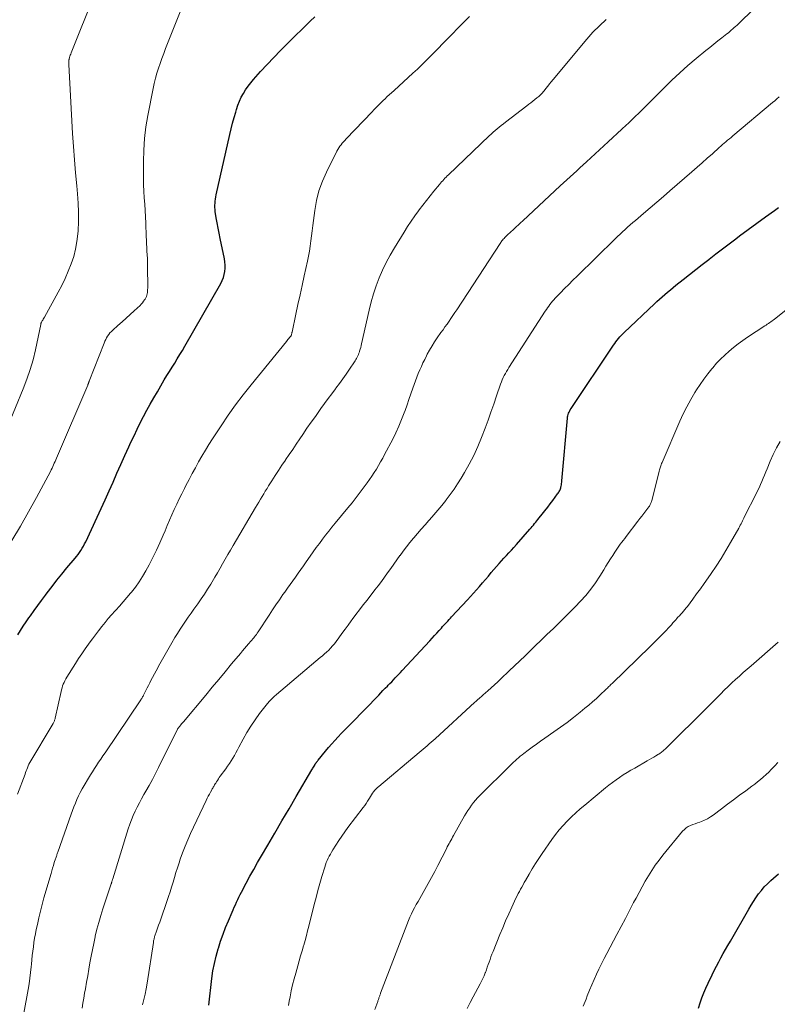
# Model space of a CAD drawing. Units: feet. Extents: x 1980000 to 1985031, y 585000 to 590000.
# Drawn here: x 1980314 to 1980460, y 587112 to 587301 of the extents above; entities that cross this region are included whole.
import ezdxf

# ---------------------------------------------------------------- set-up
doc = ezdxf.new("R2010")
doc.units = ezdxf.units.FT
doc.header["$LTSCALE"] = 100
doc.header["$MEASUREMENT"] = 0
doc.layers.add('CONTOUR INDEX', color=32, linetype='Continuous', lineweight=25)
doc.layers.add('CONTOUR INTERMEDIATE', color=40, linetype='Continuous', lineweight=15)

msp = doc.modelspace()

# ---------------------------------------------------------------- linework, layer by layer
at = {"layer": 'CONTOUR INDEX', "flags": 128}
for points, elevation in [([(1980313.5, 587182.78), (1980314.01, 587183.61), (1980314.53, 587184.43), (1980315.08, 587185.24), (1980315.63, 587186.04), (1980315.92, 587186.44), (1980316.63, 587187.43), (1980317.35, 587188.42), (1980318.07, 587189.4), (1980318.81, 587190.37), (1980319.18, 587190.86), (1980320.11, 587192.07), (1980321.05, 587193.27), (1980322.01, 587194.46), (1980322.98, 587195.64), (1980324.54, 587197.51), (1980324.84, 587197.88), (1980325.13, 587198.26), (1980325.4, 587198.65), (1980325.67, 587199.04), (1980325.92, 587199.44), (1980326.16, 587199.85), (1980326.38, 587200.27), (1980326.59, 587200.7), (1980328.81, 587205.41), (1980329.6, 587207.09), (1980330.37, 587208.79), (1980331.13, 587210.49), (1980331.87, 587212.2), (1980332.61, 587213.91), (1980333.36, 587215.61), (1980334.13, 587217.31), (1980334.9, 587219), (1980335.32, 587219.91), (1980335.9, 587221.15), (1980336.5, 587222.38), (1980337.11, 587223.61), (1980337.74, 587224.83), (1980338.38, 587226.05), (1980339.04, 587227.25), (1980339.71, 587228.45), (1980340.4, 587229.63), (1980341.74, 587231.91), (1980342.23, 587232.73), (1980342.72, 587233.54), (1980343.23, 587234.35), (1980343.74, 587235.15), (1980344.25, 587235.96), (1980344.75, 587236.77), (1980345.24, 587237.59), (1980345.72, 587238.41), (1980352.63, 587250.52), (1980352.9, 587251.07), (1980353.13, 587251.63), (1980353.29, 587252.22), (1980353.41, 587252.82), (1980353.46, 587253.43), (1980353.47, 587254.04), (1980353.42, 587254.64), (1980353.33, 587255.25), (1980352.5, 587259.17), (1980352.3, 587260.17), (1980352.1, 587261.16), (1980351.93, 587262.16), (1980351.76, 587263.16), (1980351.57, 587264.37), (1980351.53, 587264.77), (1980351.5, 587265.17), (1980351.5, 587265.57), (1980351.52, 587265.98), (1980351.56, 587266.38), (1980351.61, 587266.78), (1980351.68, 587267.18), (1980351.76, 587267.58), (1980354.36, 587279.22), (1980354.62, 587280.31), (1980354.89, 587281.39), (1980355.19, 587282.47), (1980355.5, 587283.54), (1980355.66, 587284.07), (1980355.93, 587284.86), (1980356.23, 587285.64), (1980356.59, 587286.4), (1980356.98, 587287.14), (1980357.42, 587287.86), (1980357.88, 587288.55), (1980358.4, 587289.21), (1980358.94, 587289.85), (1980360.3, 587291.35), (1980361.56, 587292.72), (1980362.83, 587294.06), (1980364.13, 587295.39), (1980365.44, 587296.7), (1980369.88, 587301.04), (1980370.77, 587301.91)], 940), ([(1980350.3, 587111.33), (1980350.91, 587116.48), (1980351.12, 587117.94), (1980351.39, 587119.38), (1980351.73, 587120.81), (1980352.12, 587122.23), (1980352.16, 587122.34), (1980352.59, 587123.68), (1980353.06, 587125.02), (1980353.57, 587126.33), (1980354.11, 587127.64), (1980354.8, 587129.25), (1980355.01, 587129.74), (1980355.23, 587130.23), (1980355.45, 587130.72), (1980355.67, 587131.22), (1980355.9, 587131.7), (1980356.13, 587132.19), (1980356.38, 587132.67), (1980356.62, 587133.15), (1980357.53, 587134.86), (1980358.25, 587136.19), (1980358.98, 587137.52), (1980359.72, 587138.83), (1980360.47, 587140.14), (1980361.68, 587142.21), (1980363.05, 587144.54), (1980364.42, 587146.88), (1980365.79, 587149.21), (1980367.16, 587151.55), (1980370.19, 587156.71), (1980370.3, 587156.89), (1980370.4, 587157.07), (1980370.51, 587157.25), (1980370.61, 587157.43), (1980370.74, 587157.65), (1980370.78, 587157.72), (1980370.82, 587157.79), (1980370.86, 587157.85), (1980370.91, 587157.92), (1980370.96, 587157.99), (1980371, 587158.05), (1980371.05, 587158.11), (1980371.1, 587158.18), (1980371.14, 587158.24), (1980371.21, 587158.33), (1980371.28, 587158.42), (1980371.36, 587158.51), (1980371.43, 587158.6), (1980372.84, 587160.34), (1980373.42, 587161.04), (1980374.01, 587161.73), (1980374.61, 587162.4), (1980375.23, 587163.07), (1980375.85, 587163.72), (1980376.48, 587164.38), (1980377.11, 587165.03), (1980377.74, 587165.68), (1980383.07, 587171.15), (1980383.49, 587171.58), (1980383.9, 587172.01), (1980384.32, 587172.44), (1980384.74, 587172.86), (1980384.9, 587173.02), (1980385.24, 587173.37), (1980385.58, 587173.72), (1980385.92, 587174.07), (1980386.26, 587174.43), (1980386.6, 587174.78), (1980386.94, 587175.14), (1980387.28, 587175.49), (1980387.61, 587175.85), (1980392.91, 587181.61), (1980393.37, 587182.11), (1980393.83, 587182.61), (1980394.29, 587183.1), (1980394.74, 587183.6), (1980395.16, 587184.06), (1980395.4, 587184.33), (1980395.65, 587184.6), (1980395.9, 587184.87), (1980396.14, 587185.14), (1980396.39, 587185.41), (1980396.64, 587185.68), (1980396.89, 587185.95), (1980397.13, 587186.22), (1980400.17, 587189.49), (1980400.76, 587190.13), (1980401.35, 587190.78), (1980401.93, 587191.43), (1980402.51, 587192.09), (1980403.08, 587192.76), (1980403.65, 587193.42), (1980404.22, 587194.08), (1980404.78, 587194.75), (1980405.81, 587195.94), (1980406.27, 587196.48), (1980406.74, 587197.01), (1980407.22, 587197.53), (1980407.7, 587198.05), (1980408.18, 587198.57), (1980408.66, 587199.09), (1980409.14, 587199.62), (1980409.61, 587200.15), (1980412.22, 587203.13), (1980412.45, 587203.39), (1980412.68, 587203.66), (1980412.9, 587203.92), (1980413.12, 587204.19), (1980413.34, 587204.46), (1980413.56, 587204.74), (1980413.78, 587205.01), (1980414, 587205.28), (1980414.61, 587206.03), (1980415.13, 587206.68), (1980415.65, 587207.34), (1980416.15, 587208), (1980416.65, 587208.67), (1980417.57, 587209.91), (1980417.68, 587210.07), (1980417.78, 587210.23), (1980417.88, 587210.4), (1980417.97, 587210.57), (1980418.04, 587210.74), (1980418.11, 587210.92), (1980418.17, 587211.1), (1980418.21, 587211.29), (1980418.24, 587211.43), (1980418.29, 587211.68), (1980418.34, 587211.94), (1980418.37, 587212.2), (1980418.4, 587212.46), (1980419.46, 587224.51), (1980419.49, 587224.76), (1980419.54, 587225), (1980419.61, 587225.25), (1980419.69, 587225.48), (1980419.78, 587225.71), (1980419.89, 587225.94), (1980420.01, 587226.16), (1980420.15, 587226.37), (1980428.34, 587238.62), (1980428.57, 587238.95), (1980428.8, 587239.26), (1980429.04, 587239.57), (1980429.29, 587239.88), (1980429.55, 587240.18), (1980429.82, 587240.47), (1980430.09, 587240.75), (1980430.37, 587241.02), (1980436.21, 587246.56), (1980436.72, 587247.03), (1980437.23, 587247.49), (1980437.74, 587247.95), (1980438.26, 587248.4), (1980438.78, 587248.85), (1980439.31, 587249.29), (1980439.85, 587249.73), (1980440.38, 587250.16), (1980441.76, 587251.26), (1980442.99, 587252.23), (1980444.22, 587253.21), (1980445.46, 587254.17), (1980446.7, 587255.14), (1980446.77, 587255.19), (1980448.04, 587256.18), (1980449.32, 587257.16), (1980450.61, 587258.13), (1980451.9, 587259.1), (1980452.64, 587259.66), (1980454.31, 587260.9), (1980455.98, 587262.13), (1980457.66, 587263.35), (1980459.35, 587264.56), (1980460.17, 587265.15)], 960), ([(1980444.74, 587110.79), (1980445.03, 587111.77), (1980445.37, 587112.74), (1980445.73, 587113.71), (1980446.14, 587114.65), (1980446.56, 587115.59), (1980447.36, 587117.23), (1980447.77, 587118.05), (1980448.19, 587118.87), (1980448.62, 587119.68), (1980449.06, 587120.48), (1980449.51, 587121.28), (1980449.96, 587122.07), (1980450.41, 587122.87), (1980450.87, 587123.66), (1980454.41, 587129.84), (1980454.85, 587130.6), (1980455.32, 587131.34), (1980455.8, 587132.07), (1980456.3, 587132.79), (1980456.84, 587133.48), (1980457.4, 587134.15), (1980458.01, 587134.77), (1980458.65, 587135.37), (1980459.19, 587135.84), (1980460.13, 587136.64)], 980)]:
    msp.add_lwpolyline(points, dxfattribs=dict(at, elevation=elevation))
at = {"layer": 'CONTOUR INTERMEDIATE', "flags": 128}
for points, elevation in [([(1980311.57, 587223), (1980314.56, 587230.19), (1980315.26, 587232.03), (1980315.9, 587233.89), (1980316.43, 587235.78), (1980316.89, 587237.69), (1980317.91, 587242.57), (1980317.93, 587242.62), (1980317.94, 587242.68), (1980317.96, 587242.74), (1980317.97, 587242.79), (1980317.99, 587242.85), (1980318.01, 587242.9), (1980318.03, 587242.96), (1980318.06, 587243.01), (1980318.21, 587243.27), (1980318.32, 587243.45), (1980318.42, 587243.64), (1980318.52, 587243.82), (1980318.62, 587244), (1980321.27, 587248.8), (1980321.97, 587250.13), (1980322.63, 587251.48), (1980323.23, 587252.86), (1980323.8, 587254.26), (1980324.27, 587255.68), (1980324.65, 587257.13), (1980324.91, 587258.6), (1980325.08, 587260.09), (1980325.12, 587260.65), (1980325.19, 587262.44), (1980325.21, 587264.22), (1980325.13, 587266.01), (1980325, 587267.79), (1980324.85, 587269.29), (1980324.62, 587271.82), (1980324.4, 587274.36), (1980324.22, 587276.9), (1980324.06, 587279.43), (1980323.32, 587292.72), (1980323.32, 587292.83), (1980323.31, 587292.94), (1980323.31, 587293.05), (1980323.32, 587293.16), (1980323.32, 587293.25), (1980323.32, 587293.31), (1980323.32, 587293.38), (1980323.33, 587293.44), (1980323.34, 587293.51), (1980323.35, 587293.57), (1980323.36, 587293.64), (1980323.37, 587293.7), (1980323.39, 587293.77), (1980323.48, 587294.08), (1980323.55, 587294.3), (1980323.62, 587294.51), (1980323.7, 587294.73), (1980323.78, 587294.94), (1980328.32, 587306.4)], 932), ([(1980312.38, 587200.96), (1980314.01, 587203.7), (1980315.58, 587206.47), (1980317.11, 587209.26), (1980319.78, 587214.26), (1980319.94, 587214.57), (1980320.1, 587214.89), (1980320.25, 587215.2), (1980320.4, 587215.52), (1980320.54, 587215.84), (1980320.68, 587216.17), (1980320.82, 587216.49), (1980320.96, 587216.81), (1980326.97, 587230.9), (1980327.01, 587230.99), (1980327.04, 587231.07), (1980327.07, 587231.15), (1980327.11, 587231.23), (1980327.13, 587231.31), (1980327.15, 587231.35), (1980327.17, 587231.4), (1980327.19, 587231.45), (1980327.2, 587231.5), (1980327.22, 587231.54), (1980327.24, 587231.59), (1980327.26, 587231.64), (1980327.28, 587231.69), (1980330.13, 587239.01), (1980330.28, 587239.36), (1980330.44, 587239.7), (1980330.62, 587240.03), (1980330.82, 587240.35), (1980331.04, 587240.66), (1980331.27, 587240.95), (1980331.53, 587241.23), (1980331.8, 587241.49), (1980332.8, 587242.38), (1980333.59, 587243.08), (1980334.37, 587243.78), (1980335.14, 587244.49), (1980335.91, 587245.2), (1980337.07, 587246.28), (1980337.31, 587246.53), (1980337.55, 587246.79), (1980337.76, 587247.07), (1980337.95, 587247.36), (1980338.03, 587247.5), (1980338.16, 587247.73), (1980338.28, 587247.98), (1980338.36, 587248.23), (1980338.43, 587248.5), (1980338.48, 587248.77), (1980338.51, 587249.04), (1980338.53, 587249.31), (1980338.54, 587249.58), (1980338.5, 587253.88), (1980338.49, 587254.59), (1980338.47, 587255.3), (1980338.44, 587256.01), (1980338.4, 587256.72), (1980338.36, 587257.43), (1980338.33, 587258.14), (1980338.29, 587258.85), (1980338.26, 587259.56), (1980338.15, 587262.1), (1980338.1, 587263.34), (1980338.03, 587264.57), (1980337.96, 587265.81), (1980337.88, 587267.04), (1980337.8, 587268.27), (1980337.75, 587269.51), (1980337.72, 587270.75), (1980337.71, 587271.98), (1980337.71, 587274), (1980337.78, 587276.23), (1980337.93, 587278.46), (1980338.2, 587280.68), (1980338.57, 587282.89), (1980339.57, 587288.08), (1980339.78, 587289.07), (1980340.02, 587290.05), (1980340.29, 587291.02), (1980340.6, 587291.98), (1980340.93, 587292.93), (1980341.27, 587293.89), (1980341.62, 587294.83), (1980341.99, 587295.77), (1980345.95, 587305.82)], 936), ([(1980325.9, 587110.8), (1980326.05, 587111.76), (1980326.22, 587112.73), (1980326.38, 587113.69), (1980326.53, 587114.53), (1980326.76, 587115.78), (1980326.98, 587117.03), (1980327.2, 587118.28), (1980327.41, 587119.53), (1980327.64, 587120.78), (1980327.88, 587122.03), (1980328.13, 587123.27), (1980328.4, 587124.51), (1980328.44, 587124.68), (1980328.76, 587126), (1980329.11, 587127.31), (1980329.49, 587128.61), (1980329.9, 587129.9), (1980331.51, 587134.76), (1980331.53, 587134.82), (1980331.55, 587134.87), (1980331.57, 587134.93), (1980331.59, 587134.99), (1980331.61, 587135.05), (1980331.62, 587135.1), (1980331.64, 587135.16), (1980331.65, 587135.22), (1980331.68, 587135.3), (1980331.7, 587135.4), (1980331.73, 587135.5), (1980331.76, 587135.6), (1980331.79, 587135.7), (1980334.79, 587145.38), (1980335.07, 587146.24), (1980335.39, 587147.09), (1980335.74, 587147.92), (1980336.11, 587148.74), (1980336.51, 587149.55), (1980336.93, 587150.36), (1980337.36, 587151.15), (1980337.81, 587151.94), (1980338.19, 587152.61), (1980338.83, 587153.73), (1980339.45, 587154.86), (1980340.05, 587156.01), (1980340.63, 587157.16), (1980344.29, 587164.56), (1980344.29, 587164.58), (1980344.3, 587164.59), (1980344.31, 587164.61), (1980344.32, 587164.63), (1980344.37, 587164.7), (1980344.38, 587164.71), (1980344.39, 587164.73), (1980344.4, 587164.75), (1980344.41, 587164.76), (1980344.73, 587165.16), (1980344.9, 587165.37), (1980345.07, 587165.58), (1980345.25, 587165.79), (1980345.42, 587166), (1980349.74, 587171.15), (1980350.99, 587172.64), (1980352.23, 587174.13), (1980353.47, 587175.63), (1980354.71, 587177.13), (1980356.4, 587179.18), (1980356.79, 587179.65), (1980357.19, 587180.12), (1980357.59, 587180.58), (1980357.99, 587181.03), (1980358.42, 587181.52), (1980358.61, 587181.73), (1980358.79, 587181.95), (1980358.98, 587182.17), (1980359.15, 587182.39), (1980359.33, 587182.62), (1980359.5, 587182.84), (1980359.66, 587183.08), (1980359.82, 587183.31), (1980361.94, 587186.56), (1980362.6, 587187.55), (1980363.26, 587188.54), (1980363.94, 587189.53), (1980364.62, 587190.51), (1980364.97, 587191), (1980365.48, 587191.73), (1980366, 587192.45), (1980366.51, 587193.18), (1980367.03, 587193.9), (1980367.55, 587194.62), (1980368.07, 587195.34), (1980368.58, 587196.07), (1980369.09, 587196.8), (1980369.89, 587197.94), (1980370.46, 587198.76), (1980371.04, 587199.57), (1980371.63, 587200.37), (1980372.23, 587201.17), (1980372.83, 587201.97), (1980373.45, 587202.75), (1980374.07, 587203.53), (1980374.7, 587204.3), (1980377.12, 587207.22), (1980377.93, 587208.21), (1980378.72, 587209.22), (1980379.5, 587210.24), (1980380.27, 587211.26), (1980380.83, 587212.03), (1980381.29, 587212.69), (1980381.75, 587213.35), (1980382.19, 587214.03), (1980382.63, 587214.71), (1980383.04, 587215.4), (1980383.45, 587216.1), (1980383.84, 587216.81), (1980384.22, 587217.52), (1980385.77, 587220.48), (1980386.38, 587221.72), (1980386.96, 587222.97), (1980387.49, 587224.25), (1980387.98, 587225.54), (1980388.15, 587226), (1980388.53, 587227.08), (1980388.91, 587228.15), (1980389.28, 587229.22), (1980389.66, 587230.29), (1980389.91, 587231.02), (1980390.17, 587231.73), (1980390.43, 587232.43), (1980390.71, 587233.13), (1980391, 587233.82), (1980391.3, 587234.51), (1980391.61, 587235.19), (1980391.94, 587235.86), (1980392.28, 587236.53), (1980392.44, 587236.84), (1980392.89, 587237.65), (1980393.35, 587238.45), (1980393.84, 587239.23), (1980394.36, 587240), (1980395.08, 587241.03), (1980395.47, 587241.58), (1980395.85, 587242.13), (1980396.24, 587242.68), (1980396.63, 587243.22), (1980397.01, 587243.77), (1980397.39, 587244.32), (1980397.76, 587244.88), (1980398.13, 587245.44), (1980406.47, 587258.19), (1980406.59, 587258.37), (1980406.71, 587258.54), (1980406.83, 587258.7), (1980406.96, 587258.87), (1980407.09, 587259.03), (1980407.23, 587259.18), (1980407.37, 587259.34), (1980407.52, 587259.48), (1980407.77, 587259.73), (1980408.05, 587260), (1980408.33, 587260.26), (1980408.62, 587260.53), (1980408.9, 587260.79), (1980409.17, 587261.03), (1980409.59, 587261.41), (1980410.01, 587261.8), (1980410.43, 587262.18), (1980410.85, 587262.57), (1980418.07, 587269.3), (1980418.71, 587269.89), (1980419.34, 587270.48), (1980419.97, 587271.06), (1980420.6, 587271.65), (1980421.24, 587272.23), (1980421.87, 587272.82), (1980422.51, 587273.4), (1980423.14, 587273.98), (1980427.31, 587277.81), (1980428.18, 587278.61), (1980429.06, 587279.42), (1980429.93, 587280.22), (1980430.81, 587281.03), (1980431.2, 587281.4), (1980431.87, 587282.03), (1980432.54, 587282.66), (1980433.2, 587283.31), (1980433.85, 587283.95), (1980434.5, 587284.61), (1980435.15, 587285.26), (1980435.8, 587285.92), (1980436.44, 587286.57), (1980438.09, 587288.24), (1980439.59, 587289.7), (1980441.11, 587291.13), (1980442.68, 587292.51), (1980444.28, 587293.86), (1980446.16, 587295.39), (1980446.92, 587296.01), (1980447.69, 587296.63), (1980448.46, 587297.25), (1980449.23, 587297.86), (1980450.2, 587298.62), (1980450.49, 587298.85), (1980450.77, 587299.09), (1980451.05, 587299.33), (1980451.33, 587299.57), (1980451.61, 587299.82), (1980451.88, 587300.07), (1980452.15, 587300.32), (1980452.41, 587300.58), (1980455.4, 587303.47)], 952), ([(1980313.45, 587152.03), (1980314.89, 587155.88), (1980315.01, 587156.19), (1980315.12, 587156.5), (1980315.24, 587156.8), (1980315.35, 587157.11), (1980315.58, 587157.7), (1980315.62, 587157.8), (1980320.29, 587165.64), (1980320.36, 587165.77), (1980320.43, 587165.9), (1980320.49, 587166.03), (1980320.55, 587166.16), (1980320.6, 587166.3), (1980320.65, 587166.43), (1980320.69, 587166.57), (1980320.73, 587166.71), (1980321.84, 587171.81), (1980321.92, 587172.17), (1980322.02, 587172.53), (1980322.14, 587172.89), (1980322.26, 587173.24), (1980322.41, 587173.58), (1980322.56, 587173.91), (1980322.74, 587174.24), (1980322.92, 587174.56), (1980324.59, 587177.24), (1980325.2, 587178.19), (1980325.82, 587179.12), (1980326.46, 587180.05), (1980327.12, 587180.96), (1980327.28, 587181.17), (1980327.88, 587181.97), (1980328.48, 587182.76), (1980329.08, 587183.54), (1980329.69, 587184.33), (1980330.31, 587185.1), (1980330.95, 587185.87), (1980331.59, 587186.62), (1980332.25, 587187.37), (1980332.37, 587187.5), (1980333.09, 587188.31), (1980333.8, 587189.12), (1980334.51, 587189.94), (1980335.21, 587190.76), (1980335.41, 587191), (1980336.18, 587191.97), (1980336.9, 587192.97), (1980337.56, 587194.01), (1980338.18, 587195.08), (1980338.82, 587196.26), (1980339.54, 587197.67), (1980340.24, 587199.08), (1980340.9, 587200.51), (1980341.53, 587201.96), (1980341.88, 587202.8), (1980342.32, 587203.83), (1980342.76, 587204.86), (1980343.21, 587205.89), (1980343.66, 587206.92), (1980344.13, 587207.94), (1980344.61, 587208.95), (1980345.1, 587209.96), (1980345.61, 587210.96), (1980345.92, 587211.56), (1980346.51, 587212.71), (1980347.12, 587213.85), (1980347.73, 587214.98), (1980348.36, 587216.11), (1980349, 587217.23), (1980349.66, 587218.33), (1980350.34, 587219.43), (1980351.04, 587220.51), (1980352.71, 587223.07), (1980354.08, 587225.1), (1980355.49, 587227.09), (1980356.97, 587229.04), (1980358.48, 587230.96), (1980365.27, 587239.33), (1980365.42, 587239.51), (1980365.57, 587239.7), (1980365.73, 587239.88), (1980365.88, 587240.06), (1980366.17, 587240.4), (1980366.23, 587240.51), (1980366.25, 587240.56), (1980366.25, 587240.57), (1980366.29, 587240.74), (1980366.31, 587240.84), (1980366.33, 587240.94), (1980366.35, 587241.03), (1980366.38, 587241.13), (1980367.12, 587244.61), (1980367.51, 587246.45), (1980367.91, 587248.29), (1980368.31, 587250.13), (1980368.72, 587251.96), (1980369.34, 587254.77), (1980369.54, 587255.75), (1980369.72, 587256.73), (1980369.87, 587257.71), (1980370, 587258.69), (1980370.12, 587259.68), (1980370.23, 587260.67), (1980370.36, 587261.66), (1980370.48, 587262.64), (1980370.74, 587264.57), (1980371.08, 587266.49), (1980371.56, 587268.37), (1980372.22, 587270.19), (1980373, 587271.98), (1980374.99, 587276), (1980375.17, 587276.32), (1980375.36, 587276.64), (1980375.58, 587276.95), (1980375.81, 587277.25), (1980376.05, 587277.53), (1980376.3, 587277.82), (1980376.55, 587278.09), (1980376.8, 587278.37), (1980381.79, 587283.6), (1980382.14, 587283.97), (1980382.49, 587284.33), (1980382.85, 587284.69), (1980383.2, 587285.05), (1980383.56, 587285.41), (1980383.93, 587285.76), (1980384.29, 587286.11), (1980384.66, 587286.46), (1980386.04, 587287.73), (1980386.94, 587288.55), (1980387.84, 587289.38), (1980388.74, 587290.2), (1980389.64, 587291.02), (1980390.53, 587291.84), (1980391.41, 587292.68), (1980392.28, 587293.53), (1980393.14, 587294.4), (1980396.85, 587298.18), (1980398.7, 587300.08), (1980400.55, 587301.99)], 944), ([(1980314.69, 587109.78), (1980315.48, 587114.35), (1980315.66, 587115.44), (1980315.82, 587116.54), (1980315.95, 587117.64), (1980316.07, 587118.74), (1980316.12, 587119.27), (1980316.21, 587120.11), (1980316.3, 587120.95), (1980316.4, 587121.78), (1980316.5, 587122.62), (1980316.62, 587123.46), (1980316.75, 587124.29), (1980316.9, 587125.12), (1980317.07, 587125.95), (1980317.27, 587126.89), (1980317.55, 587128.18), (1980317.86, 587129.47), (1980318.19, 587130.75), (1980318.54, 587132.03), (1980319.9, 587136.73), (1980320.05, 587137.26), (1980320.21, 587137.79), (1980320.37, 587138.31), (1980320.54, 587138.84), (1980320.78, 587139.56), (1980320.83, 587139.72), (1980320.89, 587139.88), (1980320.94, 587140.05), (1980321, 587140.21), (1980321.05, 587140.38), (1980321.11, 587140.54), (1980321.17, 587140.7), (1980321.22, 587140.87), (1980323.78, 587148.19), (1980324.04, 587148.9), (1980324.31, 587149.61), (1980324.59, 587150.31), (1980324.89, 587151), (1980325.21, 587151.69), (1980325.55, 587152.37), (1980325.91, 587153.03), (1980326.28, 587153.69), (1980327.12, 587155.1), (1980327.5, 587155.73), (1980327.88, 587156.35), (1980328.28, 587156.97), (1980328.68, 587157.58), (1980329.08, 587158.19), (1980329.49, 587158.8), (1980329.9, 587159.41), (1980330.31, 587160.02), (1980337.2, 587170.22), (1980337.29, 587170.36), (1980337.39, 587170.5), (1980337.47, 587170.65), (1980337.56, 587170.79), (1980337.64, 587170.94), (1980337.73, 587171.09), (1980337.8, 587171.24), (1980337.88, 587171.4), (1980338.2, 587172.05), (1980338.43, 587172.53), (1980338.67, 587173.01), (1980338.92, 587173.48), (1980339.17, 587173.95), (1980340.16, 587175.81), (1980340.9, 587177.16), (1980341.65, 587178.51), (1980342.41, 587179.85), (1980343.19, 587181.18), (1980343.8, 587182.23), (1980344.29, 587183.03), (1980344.79, 587183.82), (1980345.3, 587184.6), (1980345.83, 587185.38), (1980346.37, 587186.14), (1980346.91, 587186.91), (1980347.46, 587187.67), (1980348, 587188.44), (1980348.22, 587188.75), (1980348.87, 587189.68), (1980349.5, 587190.61), (1980350.1, 587191.57), (1980350.69, 587192.53), (1980350.96, 587192.98), (1980351.47, 587193.85), (1980351.98, 587194.72), (1980352.48, 587195.59), (1980352.98, 587196.47), (1980353.47, 587197.34), (1980353.97, 587198.21), (1980354.48, 587199.08), (1980354.99, 587199.95), (1980359.33, 587207.31), (1980359.65, 587207.84), (1980359.96, 587208.36), (1980360.27, 587208.89), (1980360.58, 587209.42), (1980360.9, 587209.94), (1980361.21, 587210.47), (1980361.54, 587210.99), (1980361.86, 587211.51), (1980362.47, 587212.47), (1980363.11, 587213.47), (1980363.76, 587214.46), (1980364.41, 587215.45), (1980365.08, 587216.43), (1980365.12, 587216.49), (1980365.8, 587217.5), (1980366.49, 587218.51), (1980367.17, 587219.52), (1980367.85, 587220.53), (1980368.45, 587221.4), (1980369.24, 587222.57), (1980370.05, 587223.73), (1980370.86, 587224.88), (1980371.68, 587226.02), (1980371.94, 587226.38), (1980372.64, 587227.34), (1980373.34, 587228.3), (1980374.05, 587229.25), (1980374.76, 587230.2), (1980374.84, 587230.31), (1980375.51, 587231.21), (1980376.16, 587232.12), (1980376.8, 587233.03), (1980377.44, 587233.95), (1980378.38, 587235.36), (1980378.53, 587235.58), (1980378.67, 587235.82), (1980378.81, 587236.05), (1980378.94, 587236.29), (1980379.05, 587236.54), (1980379.16, 587236.79), (1980379.26, 587237.04), (1980379.35, 587237.3), (1980379.4, 587237.47), (1980379.51, 587237.82), (1980379.61, 587238.16), (1980379.7, 587238.51), (1980379.78, 587238.87), (1980381.24, 587245.38), (1980381.63, 587246.95), (1980382.08, 587248.51), (1980382.6, 587250.04), (1980383.18, 587251.56), (1980383.83, 587253.05), (1980384.52, 587254.51), (1980385.29, 587255.94), (1980386.1, 587257.34), (1980387.99, 587260.42), (1980388.65, 587261.47), (1980389.33, 587262.5), (1980390.04, 587263.52), (1980390.77, 587264.53), (1980390.87, 587264.67), (1980391.57, 587265.59), (1980392.27, 587266.51), (1980392.99, 587267.41), (1980393.72, 587268.3), (1980394.79, 587269.59), (1980394.99, 587269.83), (1980395.2, 587270.08), (1980395.42, 587270.31), (1980395.63, 587270.55), (1980395.85, 587270.78), (1980396.08, 587271.01), (1980396.3, 587271.24), (1980396.53, 587271.46), (1980404.36, 587278.94), (1980404.74, 587279.29), (1980405.12, 587279.64), (1980405.51, 587279.98), (1980405.9, 587280.32), (1980406.3, 587280.65), (1980406.7, 587280.98), (1980407.1, 587281.3), (1980407.51, 587281.62), (1980411.63, 587284.75), (1980412.02, 587285.05), (1980412.41, 587285.35), (1980412.8, 587285.65), (1980413.19, 587285.96), (1980413.58, 587286.26), (1980413.76, 587286.42), (1980413.95, 587286.57), (1980414.13, 587286.74), (1980414.3, 587286.91), (1980414.47, 587287.08), (1980414.63, 587287.26), (1980414.79, 587287.44), (1980414.94, 587287.63), (1980415.32, 587288.11), (1980415.65, 587288.54), (1980416, 587288.96), (1980416.34, 587289.39), (1980416.69, 587289.81), (1980423.2, 587297.6), (1980424.38, 587298.92), (1980425.61, 587300.18), (1980426.91, 587301.36)], 948), ([(1980337.57, 587111.44), (1980337.82, 587112.46), (1980338.04, 587113.49), (1980338.23, 587114.52), (1980338.41, 587115.56), (1980339.64, 587123.41), (1980339.66, 587123.58), (1980339.69, 587123.75), (1980339.72, 587123.92), (1980339.76, 587124.08), (1980339.79, 587124.25), (1980339.83, 587124.41), (1980339.88, 587124.58), (1980339.94, 587124.74), (1980340.23, 587125.6), (1980340.44, 587126.19), (1980340.65, 587126.78), (1980340.85, 587127.37), (1980341.06, 587127.96), (1980342.25, 587131.36), (1980342.57, 587132.28), (1980342.87, 587133.2), (1980343.15, 587134.13), (1980343.43, 587135.06), (1980343.7, 587135.99), (1980343.99, 587136.93), (1980344.28, 587137.85), (1980344.59, 587138.78), (1980344.82, 587139.47), (1980345.27, 587140.73), (1980345.75, 587141.98), (1980346.27, 587143.21), (1980346.82, 587144.43), (1980349.83, 587150.84), (1980350.02, 587151.24), (1980350.22, 587151.64), (1980350.43, 587152.04), (1980350.64, 587152.43), (1980350.89, 587152.89), (1980350.98, 587153.05), (1980351.07, 587153.21), (1980351.16, 587153.38), (1980351.26, 587153.54), (1980351.35, 587153.7), (1980351.45, 587153.86), (1980351.55, 587154.02), (1980351.65, 587154.18), (1980351.8, 587154.41), (1980351.98, 587154.69), (1980352.16, 587154.96), (1980352.35, 587155.23), (1980352.54, 587155.49), (1980353.6, 587156.92), (1980353.95, 587157.41), (1980354.3, 587157.92), (1980354.63, 587158.43), (1980354.95, 587158.95), (1980355.26, 587159.48), (1980355.56, 587160.01), (1980355.86, 587160.55), (1980356.14, 587161.09), (1980356.93, 587162.63), (1980357.65, 587163.92), (1980358.41, 587165.17), (1980359.24, 587166.39), (1980360.12, 587167.56), (1980361.66, 587169.5), (1980362.05, 587169.97), (1980362.46, 587170.42), (1980362.9, 587170.84), (1980363.36, 587171.25), (1980371.79, 587178.36), (1980372.21, 587178.71), (1980372.62, 587179.07), (1980373.03, 587179.44), (1980373.43, 587179.81), (1980373.81, 587180.2), (1980374.18, 587180.6), (1980374.53, 587181.02), (1980374.86, 587181.45), (1980375.4, 587182.2), (1980375.99, 587183.01), (1980376.58, 587183.83), (1980377.17, 587184.64), (1980377.77, 587185.45), (1980377.97, 587185.72), (1980378.68, 587186.66), (1980379.39, 587187.6), (1980380.1, 587188.54), (1980380.82, 587189.46), (1980382.35, 587191.41), (1980382.98, 587192.22), (1980383.59, 587193.04), (1980384.2, 587193.86), (1980384.8, 587194.69), (1980385.39, 587195.53), (1980385.98, 587196.36), (1980386.58, 587197.2), (1980387.17, 587198.03), (1980387.2, 587198.07), (1980387.81, 587198.91), (1980388.44, 587199.75), (1980389.1, 587200.56), (1980389.76, 587201.37), (1980389.84, 587201.46), (1980390.56, 587202.3), (1980391.28, 587203.13), (1980392.01, 587203.96), (1980392.74, 587204.79), (1980392.89, 587204.95), (1980393.69, 587205.86), (1980394.47, 587206.78), (1980395.24, 587207.72), (1980395.99, 587208.66), (1980396.08, 587208.77), (1980396.84, 587209.79), (1980397.59, 587210.83), (1980398.29, 587211.89), (1980398.97, 587212.97), (1980399.61, 587214.03), (1980400.54, 587215.68), (1980401.42, 587217.35), (1980402.19, 587219.07), (1980402.91, 587220.83), (1980403.57, 587222.58), (1980404.15, 587224.13), (1980404.71, 587225.68), (1980405.26, 587227.24), (1980405.8, 587228.81), (1980406.57, 587231.1), (1980406.72, 587231.52), (1980406.89, 587231.93), (1980407.07, 587232.34), (1980407.27, 587232.73), (1980407.49, 587233.13), (1980407.71, 587233.51), (1980407.94, 587233.89), (1980408.18, 587234.27), (1980415.18, 587245.17), (1980415.4, 587245.5), (1980415.62, 587245.82), (1980415.85, 587246.14), (1980416.08, 587246.46), (1980416.33, 587246.77), (1980416.58, 587247.07), (1980416.84, 587247.36), (1980417.1, 587247.65), (1980418.13, 587248.71), (1980418.92, 587249.53), (1980419.71, 587250.33), (1980420.51, 587251.13), (1980421.31, 587251.93), (1980428.67, 587259.13), (1980429.14, 587259.58), (1980429.61, 587260.03), (1980430.09, 587260.48), (1980430.58, 587260.92), (1980431.06, 587261.36), (1980431.56, 587261.79), (1980432.05, 587262.23), (1980432.55, 587262.65), (1980434.11, 587263.99), (1980435.39, 587265.08), (1980436.67, 587266.18), (1980437.95, 587267.28), (1980439.22, 587268.38), (1980443.45, 587272.03), (1980444.44, 587272.9), (1980445.44, 587273.77), (1980446.42, 587274.64), (1980447.41, 587275.51), (1980448.74, 587276.7), (1980449.06, 587276.98), (1980449.38, 587277.26), (1980449.7, 587277.55), (1980450.02, 587277.83), (1980450.34, 587278.11), (1980450.67, 587278.38), (1980450.99, 587278.66), (1980451.32, 587278.94), (1980458.98, 587285.38), (1980459.41, 587285.74), (1980459.84, 587286.1), (1980460.26, 587286.47)], 956), ([(1980365.66, 587111.27), (1980365.82, 587112.09), (1980365.98, 587112.97), (1980366.22, 587114.12), (1980366.48, 587115.26), (1980366.76, 587116.4), (1980367.07, 587117.53), (1980367.46, 587118.91), (1980367.74, 587119.89), (1980368.02, 587120.86), (1980368.3, 587121.83), (1980368.58, 587122.81), (1980368.61, 587122.93), (1980368.88, 587123.84), (1980369.13, 587124.76), (1980369.37, 587125.68), (1980369.61, 587126.6), (1980370.65, 587130.77), (1980371, 587132.13), (1980371.36, 587133.48), (1980371.74, 587134.82), (1980372.13, 587136.16), (1980372.67, 587137.96), (1980372.81, 587138.4), (1980372.97, 587138.83), (1980373.15, 587139.25), (1980373.34, 587139.67), (1980373.54, 587140.07), (1980373.76, 587140.48), (1980373.99, 587140.88), (1980374.23, 587141.27), (1980374.83, 587142.22), (1980375.38, 587143.08), (1980375.95, 587143.93), (1980376.55, 587144.77), (1980377.15, 587145.59), (1980380.08, 587149.46), (1980380.37, 587149.85), (1980380.65, 587150.25), (1980380.91, 587150.66), (1980381.16, 587151.08), (1980381.28, 587151.29), (1980381.47, 587151.6), (1980381.67, 587151.91), (1980381.88, 587152.2), (1980382.1, 587152.5), (1980382.33, 587152.78), (1980382.57, 587153.05), (1980382.83, 587153.3), (1980383.11, 587153.54), (1980390.9, 587160.07), (1980391.28, 587160.4), (1980391.67, 587160.72), (1980392.05, 587161.05), (1980392.43, 587161.38), (1980392.81, 587161.71), (1980393.18, 587162.05), (1980393.56, 587162.38), (1980393.93, 587162.72), (1980401.59, 587169.74), (1980401.8, 587169.93), (1980402, 587170.11), (1980402.21, 587170.29), (1980402.41, 587170.47), (1980402.62, 587170.65), (1980402.83, 587170.83), (1980403.03, 587171.01), (1980403.24, 587171.19), (1980404.12, 587171.96), (1980404.76, 587172.53), (1980405.39, 587173.11), (1980406.02, 587173.69), (1980406.65, 587174.28), (1980408.24, 587175.78), (1980409.25, 587176.75), (1980410.27, 587177.72), (1980411.28, 587178.7), (1980412.28, 587179.68), (1980413.29, 587180.67), (1980414.3, 587181.65), (1980415.31, 587182.62), (1980416.33, 587183.59), (1980416.55, 587183.79), (1980417.67, 587184.86), (1980418.79, 587185.95), (1980419.88, 587187.05), (1980420.97, 587188.16), (1980422, 587189.22), (1980423.02, 587190.36), (1980423.99, 587191.53), (1980424.88, 587192.77), (1980425.72, 587194.05), (1980426.45, 587195.26), (1980426.88, 587195.96), (1980427.32, 587196.67), (1980427.76, 587197.38), (1980428.2, 587198.08), (1980428.59, 587198.7), (1980428.85, 587199.09), (1980429.11, 587199.47), (1980429.38, 587199.85), (1980429.65, 587200.22), (1980429.94, 587200.59), (1980430.22, 587200.95), (1980430.5, 587201.32), (1980430.78, 587201.69), (1980433.05, 587204.65), (1980433.43, 587205.15), (1980433.82, 587205.66), (1980434.2, 587206.17), (1980434.58, 587206.69), (1980435.15, 587207.45), (1980435.25, 587207.58), (1980435.33, 587207.72), (1980435.41, 587207.86), (1980435.49, 587208), (1980435.55, 587208.14), (1980435.61, 587208.29), (1980435.66, 587208.44), (1980435.71, 587208.6), (1980437.17, 587214.34), (1980437.23, 587214.55), (1980437.28, 587214.75), (1980437.34, 587214.96), (1980437.4, 587215.16), (1980437.47, 587215.36), (1980437.54, 587215.56), (1980437.62, 587215.76), (1980437.7, 587215.96), (1980441.14, 587223.92), (1980441.79, 587225.34), (1980442.49, 587226.74), (1980443.24, 587228.11), (1980444.03, 587229.46), (1980444.36, 587229.98), (1980445.04, 587231.04), (1980445.75, 587232.07), (1980446.51, 587233.07), (1980447.29, 587234.05), (1980447.46, 587234.25), (1980448.2, 587235.1), (1980448.97, 587235.92), (1980449.78, 587236.7), (1980450.61, 587237.45), (1980451.48, 587238.17), (1980452.36, 587238.86), (1980453.27, 587239.52), (1980454.2, 587240.15), (1980457.52, 587242.31), (1980457.76, 587242.47), (1980457.99, 587242.63), (1980458.22, 587242.79), (1980458.45, 587242.95), (1980458.68, 587243.11), (1980458.9, 587243.28), (1980459.13, 587243.45), (1980459.35, 587243.62), (1980469.7, 587251.83)], 964), ([(1980382.33, 587110.5), (1980382.88, 587112.06), (1980382.93, 587112.2), (1980382.98, 587112.33), (1980383.03, 587112.47), (1980383.07, 587112.61), (1980383.08, 587112.62), (1980383.12, 587112.75), (1980383.17, 587112.88), (1980383.21, 587113.01), (1980383.26, 587113.14), (1980383.3, 587113.27), (1980383.35, 587113.39), (1980383.4, 587113.52), (1980383.44, 587113.65), (1980388.83, 587127.67), (1980389.09, 587128.3), (1980389.37, 587128.93), (1980389.67, 587129.54), (1980389.98, 587130.14), (1980390.32, 587130.74), (1980390.65, 587131.34), (1980390.99, 587131.93), (1980391.33, 587132.52), (1980391.98, 587133.63), (1980392.64, 587134.78), (1980393.28, 587135.94), (1980393.9, 587137.11), (1980394.5, 587138.29), (1980396.13, 587141.52), (1980396.29, 587141.85), (1980396.46, 587142.17), (1980396.63, 587142.49), (1980396.8, 587142.8), (1980396.98, 587143.12), (1980397.15, 587143.44), (1980397.33, 587143.75), (1980397.51, 587144.07), (1980399.64, 587147.85), (1980399.95, 587148.38), (1980400.28, 587148.9), (1980400.62, 587149.41), (1980400.97, 587149.91), (1980401.34, 587150.4), (1980401.73, 587150.87), (1980402.14, 587151.33), (1980402.57, 587151.77), (1980408.41, 587157.56), (1980408.73, 587157.87), (1980409.04, 587158.17), (1980409.37, 587158.47), (1980409.69, 587158.77), (1980410.03, 587159.06), (1980410.36, 587159.34), (1980410.71, 587159.62), (1980411.06, 587159.89), (1980411.91, 587160.53), (1980412.69, 587161.11), (1980413.48, 587161.68), (1980414.27, 587162.25), (1980415.07, 587162.81), (1980416.82, 587164.02), (1980418.11, 587164.93), (1980419.39, 587165.87), (1980420.65, 587166.84), (1980421.88, 587167.82), (1980422.84, 587168.6), (1980423.58, 587169.22), (1980424.32, 587169.86), (1980425.03, 587170.5), (1980425.75, 587171.16), (1980426.84, 587172.2), (1980426.99, 587172.35), (1980427.15, 587172.5), (1980427.31, 587172.65), (1980427.46, 587172.8), (1980427.61, 587172.95), (1980427.77, 587173.1), (1980427.92, 587173.25), (1980428.08, 587173.4), (1980435.43, 587180.53), (1980435.96, 587181.05), (1980436.49, 587181.57), (1980437.02, 587182.09), (1980437.54, 587182.61), (1980437.94, 587183.01), (1980438.26, 587183.34), (1980438.58, 587183.67), (1980438.89, 587184.01), (1980439.19, 587184.35), (1980439.49, 587184.7), (1980439.79, 587185.04), (1980440.1, 587185.38), (1980440.4, 587185.72), (1980440.51, 587185.84), (1980440.77, 587186.14), (1980441.04, 587186.43), (1980441.31, 587186.72), (1980441.57, 587187.02), (1980441.83, 587187.32), (1980442.09, 587187.62), (1980442.34, 587187.93), (1980442.58, 587188.24), (1980443.61, 587189.62), (1980444.36, 587190.64), (1980445.1, 587191.65), (1980445.83, 587192.68), (1980446.56, 587193.71), (1980447.14, 587194.55), (1980448.13, 587196.01), (1980449.09, 587197.49), (1980450.01, 587199), (1980450.9, 587200.53), (1980452.48, 587203.33), (1980452.63, 587203.6), (1980452.78, 587203.88), (1980452.92, 587204.15), (1980453.06, 587204.43), (1980453.19, 587204.71), (1980453.33, 587204.98), (1980453.47, 587205.26), (1980453.61, 587205.54), (1980455.83, 587209.91), (1980456.13, 587210.51), (1980456.41, 587211.11), (1980456.69, 587211.71), (1980456.96, 587212.32), (1980457.22, 587212.94), (1980457.48, 587213.55), (1980457.73, 587214.17), (1980457.98, 587214.78), (1980458.56, 587216.22), (1980459.13, 587217.54), (1980459.77, 587218.82), (1980460.49, 587220.06)], 968), ([(1980400.13, 587110.71), (1980400.72, 587111.84), (1980401.31, 587112.96), (1980402.65, 587115.44), (1980402.91, 587115.96), (1980403.16, 587116.49), (1980403.39, 587117.02), (1980403.61, 587117.57), (1980403.64, 587117.66), (1980403.83, 587118.16), (1980404.01, 587118.66), (1980404.19, 587119.17), (1980404.36, 587119.67), (1980404.54, 587120.18), (1980404.72, 587120.68), (1980404.91, 587121.19), (1980405.11, 587121.68), (1980406.43, 587124.95), (1980406.98, 587126.29), (1980407.54, 587127.62), (1980408.13, 587128.93), (1980408.73, 587130.25), (1980409.54, 587131.98), (1980409.75, 587132.42), (1980409.97, 587132.85), (1980410.2, 587133.28), (1980410.43, 587133.71), (1980410.67, 587134.13), (1980410.9, 587134.55), (1980411.14, 587134.97), (1980411.39, 587135.4), (1980412.08, 587136.61), (1980412.68, 587137.63), (1980413.3, 587138.64), (1980413.94, 587139.63), (1980414.6, 587140.61), (1980416.47, 587143.3), (1980417.14, 587144.23), (1980417.86, 587145.13), (1980418.61, 587146), (1980419.4, 587146.83), (1980420.22, 587147.64), (1980421.06, 587148.42), (1980421.92, 587149.19), (1980422.8, 587149.94), (1980426.78, 587153.24), (1980427.45, 587153.77), (1980428.12, 587154.29), (1980428.82, 587154.79), (1980429.52, 587155.27), (1980430.23, 587155.74), (1980430.95, 587156.19), (1980431.69, 587156.63), (1980432.42, 587157.06), (1980434.86, 587158.46), (1980435.28, 587158.7), (1980435.7, 587158.95), (1980436.12, 587159.19), (1980436.53, 587159.44), (1980437.02, 587159.74), (1980437.19, 587159.84), (1980437.36, 587159.95), (1980437.52, 587160.07), (1980437.67, 587160.19), (1980437.83, 587160.32), (1980437.98, 587160.45), (1980438.12, 587160.58), (1980438.27, 587160.72), (1980446.66, 587169.02), (1980446.72, 587169.08), (1980446.78, 587169.14), (1980446.84, 587169.2), (1980446.9, 587169.26), (1980446.96, 587169.32), (1980447.02, 587169.38), (1980447.08, 587169.44), (1980447.14, 587169.5), (1980449, 587171.39), (1980449.7, 587172.09), (1980450.42, 587172.79), (1980451.14, 587173.47), (1980451.88, 587174.14), (1980452.62, 587174.81), (1980453.36, 587175.47), (1980454.11, 587176.13), (1980454.86, 587176.78), (1980460.09, 587181.31)], 972), ([(1980422.52, 587111.16), (1980423.04, 587112.53), (1980423.29, 587113.18), (1980423.7, 587114.22), (1980424.13, 587115.26), (1980424.58, 587116.28), (1980425.05, 587117.31), (1980425.53, 587118.32), (1980426.02, 587119.33), (1980426.53, 587120.33), (1980427.05, 587121.32), (1980429, 587124.99), (1980429.81, 587126.52), (1980430.62, 587128.05), (1980431.42, 587129.59), (1980432.22, 587131.12), (1980432.68, 587132.01), (1980433.26, 587133.1), (1980433.84, 587134.17), (1980434.45, 587135.24), (1980435.06, 587136.3), (1980435.71, 587137.33), (1980436.39, 587138.35), (1980437.12, 587139.33), (1980437.87, 587140.29), (1980441.67, 587144.88), (1980442, 587145.22), (1980442.36, 587145.53), (1980442.75, 587145.77), (1980443.18, 587145.98), (1980443.62, 587146.16), (1980444.07, 587146.33), (1980444.52, 587146.5), (1980444.97, 587146.66), (1980445.3, 587146.78), (1980445.9, 587147.02), (1980446.48, 587147.3), (1980447.04, 587147.63), (1980447.57, 587148), (1980449.18, 587149.22), (1980450.34, 587150.09), (1980451.5, 587150.96), (1980452.66, 587151.82), (1980453.82, 587152.69), (1980455.01, 587153.56), (1980455.58, 587153.99), (1980456.13, 587154.43), (1980456.68, 587154.88), (1980457.22, 587155.34), (1980457.74, 587155.82), (1980458.26, 587156.3), (1980458.76, 587156.8), (1980459.25, 587157.31), (1980459.44, 587157.51), (1980460.02, 587158.13)], 976)]:
    msp.add_lwpolyline(points, dxfattribs=dict(at, elevation=elevation))

doc.saveas('drawing.dxf')
